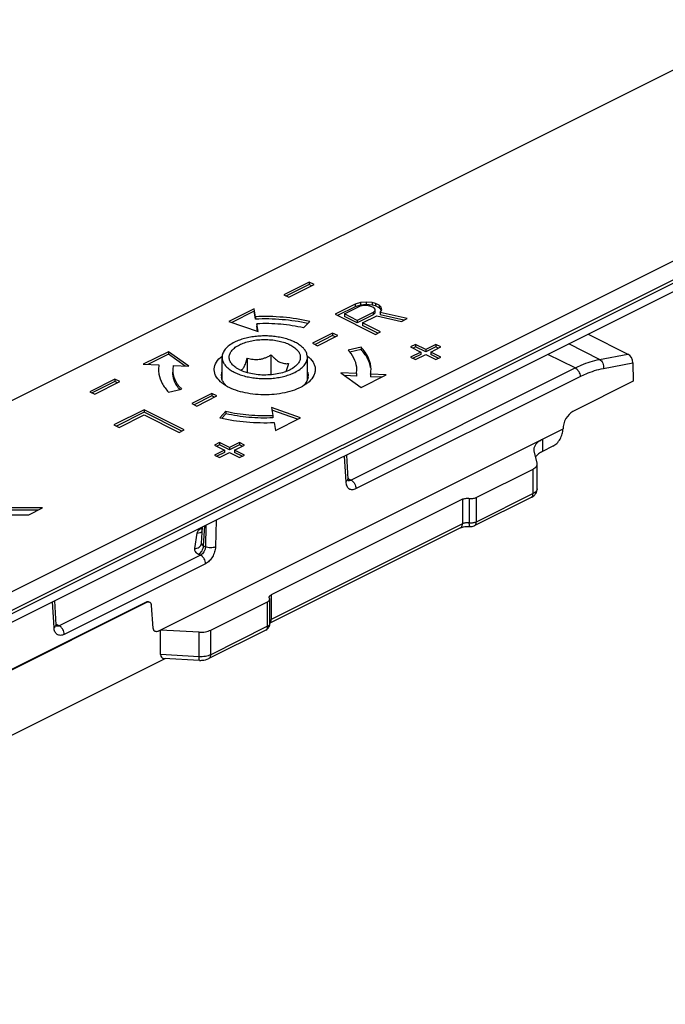
# Model space of a CAD drawing. Units: millimetres. Extents: x 43 to 637, y 1712 to 2132.
# Drawn here: x 437 to 482, y 1855 to 1924 of the extents above; entities that cross this region are included whole.
import ezdxf

# ---------------------------------------------------------------- set-up
doc = ezdxf.new("R2010")
doc.units = ezdxf.units.MM
doc.layers.add('COMPONENTI_DI_ASSIEME', color=7, linetype='Continuous')

msp = doc.modelspace()

# ---------------------------------------------------------------- linework, layer by layer
at = {"layer": 'COMPONENTI_DI_ASSIEME', "color": 7, "linetype": 'Continuous'}
for p, q in [((490.115, 1924.296), (369.397, 1863.937)), ((382.832, 1857.22), (503.55, 1917.579)), ((503.55, 1915.414), (382.832, 1855.055)), ((457.448, 1905.841), (455.68, 1904.957)), ((457.448, 1905.668), (455.854, 1904.871)), ((456.034, 1904.781), (457.802, 1905.665)), ((457.802, 1905.665), (457.448, 1905.841)), ((457.448, 1905.841), (457.448, 1905.668)), ((457.628, 1905.578), (457.448, 1905.668)), ((455.68, 1904.957), (456.034, 1904.781)), ((460.701, 1904.286), (459.287, 1903.579)), ((459.941, 1903.605), (461.061, 1904.165)), ((461.056, 1904.403), (460.701, 1904.286)), ((460.701, 1904.286), (460.701, 1904.113)), ((461.056, 1904.23), (460.701, 1904.113)), ((461.472, 1904.431), (461.056, 1904.403)), ((461.056, 1904.403), (461.056, 1904.23)), ((461.472, 1904.257), (461.056, 1904.23)), ((461.061, 1904.165), (461.298, 1904.223)), ((461.298, 1904.223), (461.536, 1904.222)), ((461.889, 1904.399), (461.472, 1904.431)), ((461.472, 1904.431), (461.472, 1904.257)), ((461.889, 1904.225), (461.472, 1904.257)), ((461.536, 1904.222), (461.775, 1904.161)), ((461.775, 1904.161), (461.956, 1904.071)), ((462.129, 1904.338), (461.889, 1904.399)), ((461.889, 1904.399), (461.889, 1904.225)), ((462.129, 1904.165), (461.889, 1904.225)), ((462.129, 1904.338), (462.129, 1904.165)), ((462.37, 1904.217), (462.129, 1904.338)), ((462.37, 1904.044), (462.129, 1904.165)), ((462.37, 1904.217), (462.37, 1904.044)), ((462.491, 1904.098), (462.37, 1904.217)), ((453.589, 1903.962), (451.822, 1903.078)), ((453.589, 1903.789), (452.025, 1903.006)), ((453.686, 1903.41), (453.589, 1903.962)), ((453.686, 1903.237), (453.589, 1903.789)), ((459.287, 1903.579), (462.115, 1902.164)), ((460.701, 1904.113), (459.46, 1903.492)), ((460.844, 1903.154), (459.941, 1903.605)), ((459.941, 1903.605), (459.941, 1903.432)), ((461.963, 1903.713), (460.844, 1903.154)), ((461.963, 1903.54), (460.844, 1902.98)), ((461.205, 1902.973), (462.207, 1903.474)), ((461.956, 1904.071), (462.077, 1903.951)), ((462.08, 1903.832), (461.963, 1903.713)), ((461.963, 1903.713), (461.963, 1903.54)), ((462.08, 1903.659), (461.963, 1903.54)), ((462.077, 1903.951), (462.08, 1903.832)), ((462.08, 1903.832), (462.08, 1903.659)), ((462.207, 1903.474), (463.942, 1903.078)), ((462.491, 1903.924), (462.37, 1904.044)), ((462.44, 1903.711), (462.555, 1903.889)), ((464.354, 1903.284), (462.44, 1903.711)), ((462.44, 1903.711), (462.44, 1903.538)), ((464.115, 1903.164), (462.44, 1903.538)), ((462.491, 1904.098), (462.491, 1903.924)), ((462.555, 1903.889), (462.491, 1904.098)), ((462.519, 1903.833), (462.491, 1903.924)), ((451.822, 1903.078), (453.869, 1902.361)), ((453.686, 1903.41), (453.686, 1903.237)), ((453.773, 1902.912), (453.773, 1902.739)), ((453.869, 1902.361), (453.773, 1902.912)), ((457.071, 1902.621), (457.494, 1903.075)), ((460.844, 1902.98), (459.941, 1903.432)), ((460.844, 1903.154), (460.844, 1902.98)), ((462.469, 1902.341), (461.205, 1902.973)), ((461.205, 1902.973), (461.205, 1902.8)), ((462.295, 1902.255), (461.205, 1902.8)), ((463.942, 1903.078), (464.354, 1903.284)), ((453.837, 1902.372), (453.773, 1902.739)), ((459.11, 1902.253), (457.696, 1901.546)), ((459.11, 1902.08), (457.869, 1901.459)), ((458.049, 1901.369), (459.463, 1902.076)), ((459.463, 1902.076), (459.11, 1902.253)), ((459.11, 1902.253), (459.11, 1902.08)), ((459.29, 1901.989), (459.11, 1902.08)), ((462.115, 1902.164), (462.469, 1902.341)), ((477.08, 1902.179), (479.868, 1900.785)), ((457.696, 1901.546), (458.049, 1901.369)), ((464.943, 1901.457), (464.59, 1901.281)), ((465.651, 1901.104), (464.943, 1901.457)), ((464.943, 1901.457), (464.943, 1901.284)), ((466.358, 1901.457), (465.651, 1901.104)), ((466.711, 1901.281), (466.358, 1901.457)), ((466.358, 1901.457), (466.358, 1901.284)), ((447.56, 1900.947), (445.793, 1900.063)), ((447.56, 1900.774), (446.111, 1900.049)), ((447.56, 1900.947), (447.56, 1900.774)), ((448.994, 1899.923), (447.56, 1900.947)), ((448.736, 1899.935), (447.56, 1900.774)), ((454.785, 1899.327), (454.785, 1900.727)), ((461.107, 1901.268), (460.201, 1901.057)), ((461.107, 1901.095), (460.321, 1900.912)), ((461.107, 1901.268), (461.107, 1901.095)), ((464.59, 1901.281), (465.297, 1900.927)), ((465.297, 1900.927), (464.59, 1900.573)), ((464.943, 1901.284), (464.763, 1901.194)), ((465.297, 1900.754), (464.763, 1900.487)), ((465.651, 1900.931), (464.943, 1901.284)), ((464.943, 1900.397), (465.651, 1900.75)), ((465.297, 1900.927), (465.297, 1900.754)), ((466.358, 1901.284), (465.651, 1900.931)), ((465.651, 1901.104), (465.651, 1900.931)), ((465.651, 1900.75), (466.358, 1900.397)), ((466.004, 1900.927), (466.711, 1901.281)), ((466.711, 1900.573), (466.004, 1900.927)), ((466.004, 1900.927), (466.004, 1900.754)), ((466.538, 1900.487), (466.004, 1900.754)), ((466.538, 1901.194), (466.358, 1901.284)), ((445.793, 1900.063), (446.895, 1900.015)), ((446.895, 1900.015), (446.867, 1899.69)), ((451.337, 1899.001), (451.337, 1900.556)), ((453.112, 1899.467), (453.112, 1900.503)), ((457.337, 1899.001), (457.337, 1900.556)), ((464.59, 1900.573), (464.943, 1900.397)), ((466.358, 1900.397), (466.711, 1900.573)), ((480.222, 1900.169), (480.24, 1898.867)), ((447.891, 1899.971), (447.867, 1899.69)), ((447.891, 1899.971), (448.994, 1899.923)), ((460.782, 1899.408), (459.68, 1899.456)), ((459.68, 1899.456), (461.113, 1898.432)), ((460.782, 1899.408), (460.807, 1899.69)), ((460.782, 1899.408), (460.782, 1899.234)), ((461.113, 1898.432), (462.881, 1899.316)), ((462.881, 1899.316), (461.778, 1899.364)), ((461.778, 1899.364), (461.778, 1899.191)), ((443.801, 1899.018), (442.033, 1898.134)), ((443.801, 1898.845), (442.206, 1898.047)), ((442.387, 1897.957), (444.155, 1898.841)), ((443.801, 1899.018), (443.801, 1898.845)), ((444.155, 1898.841), (443.801, 1899.018)), ((443.981, 1898.754), (443.801, 1898.845)), ((460.782, 1899.234), (459.938, 1899.271)), ((462.563, 1899.157), (461.778, 1899.191)), ((480.24, 1898.867), (475.997, 1896.745)), ((442.033, 1898.134), (442.387, 1897.957)), ((447.567, 1898.111), (448.473, 1898.322)), ((450.625, 1898.01), (449.21, 1897.303)), ((450.978, 1897.833), (450.625, 1898.01)), ((450.625, 1898.01), (450.625, 1897.837)), ((449.21, 1897.303), (449.564, 1897.126)), ((450.625, 1897.837), (449.384, 1897.216)), ((449.564, 1897.126), (450.978, 1897.833)), ((450.805, 1897.747), (450.625, 1897.837)), ((445.852, 1896.861), (443.73, 1895.8)), ((445.852, 1896.688), (443.903, 1895.714)), ((445.852, 1896.861), (445.852, 1896.688)), ((448.68, 1895.447), (445.852, 1896.861)), ((448.507, 1895.36), (445.852, 1896.688)), ((451.603, 1896.758), (451.18, 1896.304)), ((451.603, 1896.584), (451.315, 1896.276)), ((451.603, 1896.758), (451.603, 1896.584)), ((456.852, 1896.301), (454.804, 1897.018)), ((454.804, 1897.018), (454.901, 1896.467)), ((456.648, 1896.199), (454.837, 1896.834)), ((444.091, 1895.62), (445.859, 1896.504)), ((445.859, 1896.504), (448.326, 1895.27)), ((454.901, 1896.467), (454.901, 1896.294)), ((454.988, 1895.969), (455.084, 1895.417)), ((455.084, 1895.417), (456.852, 1896.301)), ((443.73, 1895.8), (444.091, 1895.62)), ((446.851, 1881.294), (475.303, 1895.52)), ((448.326, 1895.27), (448.68, 1895.447)), ((451.155, 1894.563), (450.801, 1894.386)), ((451.862, 1894.209), (451.155, 1894.563)), ((451.155, 1894.563), (451.155, 1894.39)), ((452.569, 1894.563), (451.862, 1894.209)), ((452.923, 1894.386), (452.569, 1894.563)), ((452.569, 1894.563), (452.569, 1894.39)), ((450.801, 1894.386), (451.508, 1894.033)), ((451.508, 1894.033), (450.801, 1893.679)), ((451.155, 1894.39), (450.975, 1894.3)), ((451.508, 1893.859), (450.975, 1893.593)), ((451.862, 1894.036), (451.155, 1894.39)), ((451.155, 1893.502), (451.862, 1893.856)), ((451.508, 1894.033), (451.508, 1893.859)), ((452.569, 1894.39), (451.862, 1894.036)), ((451.862, 1894.209), (451.862, 1894.036)), ((451.862, 1893.856), (452.569, 1893.502)), ((452.216, 1894.033), (452.923, 1894.386)), ((452.923, 1893.679), (452.216, 1894.033)), ((452.216, 1894.033), (452.216, 1893.859)), ((452.749, 1893.593), (452.216, 1893.859)), ((452.749, 1894.3), (452.569, 1894.39)), ((473.287, 1893.981), (473.275, 1894.092)), ((473.482, 1893.107), (473.287, 1893.981)), ((474.595, 1894.3), (473.861, 1893.933)), ((450.801, 1893.679), (451.155, 1893.502)), ((452.569, 1893.502), (452.923, 1893.679)), ((460.076, 1893.677), (460.173, 1891.994)), ((473.488, 1893.052), (473.482, 1893.107)), ((469.197, 1890.699), (473.195, 1892.698)), ((473.488, 1891.32), (473.488, 1893.052)), ((468.232, 1890.57), (454.796, 1883.852)), ((473.065, 1890.696), (469.068, 1888.697)), ((438.719, 1889.968), (436.394, 1889.968)), ((438.373, 1889.795), (436.394, 1889.795)), ((437.755, 1889.486), (438.719, 1889.968)), ((436.067, 1889.486), (437.755, 1889.486)), ((449.89, 1887.48), (449.96, 1888.619)), ((468.102, 1888.567), (454.684, 1881.859)), ((449.89, 1887.48), (449.887, 1887.456)), ((449.887, 1887.456), (449.887, 1887.456)), ((439.667, 1881.742), (439.57, 1883.424)), ((450.54, 1881.371), (454.538, 1883.369)), ((454.684, 1881.814), (454.684, 1883.546)), ((445.995, 1883.325), (435.386, 1878.021)), ((446.03, 1883.308), (435.42, 1878.003)), ((446.499, 1881.513), (446.382, 1883.089)), ((449.723, 1881.227), (447.018, 1881.377)), ((447.018, 1879.645), (447.018, 1881.377)), ((454.408, 1881.367), (450.41, 1879.368)), ((447.349, 1879.378), (434.738, 1873.072)), ((449.75, 1879.244), (447.244, 1879.384))]:
    msp.add_line(p, q, dxfattribs=at)
at = {"layer": 'COMPONENTI_DI_ASSIEME', "color": 9, "linetype": 'Continuous'}
for p, q in [((385.394, 1857.179), (503.904, 1916.434)), ((385.394, 1856.95), (503.904, 1916.205)), ((477.875, 1900.405), (475.704, 1901.49)), ((476.157, 1899.808), (474.247, 1900.762)), ((477.875, 1900.405), (479.868, 1900.785)), ((478.143, 1899.773), (480.222, 1900.169)), ((460.392, 1891.925), (476.157, 1899.808)), ((460.746, 1891.323), (476.51, 1899.205)), ((473.861, 1894.799), (473.861, 1893.933)), ((459.923, 1893.6), (460.028, 1891.797)), ((473.195, 1890.966), (473.195, 1892.698)), ((460.392, 1891.925), (460.253, 1891.995)), ((468.232, 1890.57), (468.232, 1888.838)), ((468.714, 1890.635), (468.714, 1888.903)), ((473.195, 1890.966), (469.197, 1888.967)), ((469.197, 1890.699), (469.197, 1888.967)), ((450.922, 1889.099), (450.869, 1887.217)), ((449.956, 1888.555), (449.86, 1888.507)), ((450.036, 1887.296), (450.123, 1888.7)), ((450.205, 1888.741), (450.163, 1887.233)), ((468.232, 1888.838), (454.796, 1882.12)), ((449.57, 1888.194), (449.393, 1887.103)), ((450.036, 1887.296), (450.163, 1887.233)), ((449.822, 1886.64), (439.886, 1881.672)), ((449.683, 1886.709), (449.822, 1886.64)), ((450.175, 1886.038), (440.239, 1881.07)), ((454.538, 1881.637), (454.538, 1883.369)), ((454.796, 1883.852), (454.796, 1882.12)), ((439.522, 1881.543), (439.417, 1883.347)), ((446.03, 1883.308), (445.995, 1883.325)), ((439.886, 1881.672), (439.747, 1881.742)), ((454.538, 1881.637), (450.54, 1879.639)), ((450.54, 1879.639), (450.54, 1881.371)), ((449.723, 1879.495), (449.723, 1881.227)), ((449.723, 1879.495), (447.018, 1879.645))]:
    msp.add_line(p, q, dxfattribs=at)
at = {"layer": 'COMPONENTI_DI_ASSIEME', "color": 7, "linetype": 'Continuous'}
for centre, radius, start, end in [((458.041, 1899.042), 2.953, 40.37762, 43.01878), ((448.762, 1899.691), 1.895, 180.03525, 189.92946), ((455.754, 1902.443), 4.154, 221.93952, 223.17698), ((459.905, 1899.692), 1.902, 350.06871, 354.73344), ((459.929, 1899.69), 1.878, 354.74009, 359.99813), ((452.059, 1899.257), 0.772, 180.05062, 188.16185), ((456.62, 1899.256), 0.767, 351.8635, 0.01307), ((450.401, 1899.972), 2.653, 216.04499, 219.25702), ((453.907, 1908), 12.009, 256.87581, 257.04092), ((468.844, 1889.142), 0.498, 262.33147, 296.67773), ((454.182, 1881.816), 0.503, 296.61391, 313.60786), ((454.182, 1881.816), 0.503, 313.69289, 332.15998)]:
    msp.add_arc(centre, radius, start, end, dxfattribs=at)
at = {"layer": 'COMPONENTI_DI_ASSIEME', "color": 9, "linetype": 'Continuous'}
msp.add_arc((473.235, 1891.32), 0.253, 354.59602, 359.94923, dxfattribs=at)
at = {"layer": 'COMPONENTI_DI_ASSIEME', "color": 7, "linetype": 'Continuous'}
for centre, major_axis, ratio, start_param, end_param in [((479.868, 1900.338), (-0.215, 0.462), 0.607469, -2.206122, -0.652258), ((476.01, 1895.873), (0.432, 0.902), 0.620984, 0.673914, 2.244711), ((446.001, 1882.889), (0.216, 0.451), 0.620984, 6.27238, 6.9571), ((447.471, 1879.872), (0.369, 0.435), 0.601848, 2.524829, 3.569366)]:
    msp.add_ellipse(centre, major_axis=major_axis, ratio=ratio, start_param=start_param, end_param=end_param, dxfattribs=at)
for points, knots in [([(457.494, 1903.075), (456.883, 1903.217), (455.616, 1903.412), (454.335, 1903.439), (453.686, 1903.41)], [0, 0, 0, 0, 0.4914, 1, 1, 1, 1]), ([(457.36, 1902.932), (456.769, 1903.063), (455.546, 1903.241), (454.311, 1903.264), (453.686, 1903.237)], [0, 0, 0, 0, 0.492208, 1, 1, 1, 1]), ([(457.071, 1902.621), (456.542, 1902.745), (455.444, 1902.913), (454.335, 1902.937), (453.773, 1902.912)], [0, 0, 0, 0, 0.4914, 1, 1, 1, 1]), ([(452.216, 1901.616), (452.085, 1901.551), (451.85, 1901.412), (451.603, 1901.189), (451.464, 1900.996), (451.391, 1900.852), (451.347, 1900.705), (451.337, 1900.605), (451.337, 1900.556)], [0, 0, 0, 0, 0.302087, 0.564555, 0.682403, 0.792832, 0.89785, 1, 1, 1, 1]), ([(452.296, 1899.834), (452.212, 1899.893), (452.065, 1900.017), (451.926, 1900.207), (451.862, 1900.365), (451.838, 1900.482), (451.835, 1900.599), (451.854, 1900.717), (451.895, 1900.832), (451.957, 1900.945), (452.04, 1901.054), (452.181, 1901.198), (452.408, 1901.362), (452.734, 1901.524), (453.114, 1901.654), (453.535, 1901.747), (453.983, 1901.8), (454.442, 1901.812), (454.898, 1901.781), (455.336, 1901.709), (455.739, 1901.599), (455.989, 1901.497), (456.105, 1901.439)], [0, 0, 0, 0, 0.053463, 0.100069, 0.121451, 0.142024, 0.162273, 0.182715, 0.203848, 0.226103, 0.249811, 0.275204, 0.331443, 0.395088, 0.4654, 0.541034, 0.620247, 0.701059, 0.781395, 0.859206, 0.9326, 1, 1, 1, 1]), ([(457.337, 1900.556), (457.337, 1900.63), (457.313, 1900.783), (457.212, 1901.003), (457.048, 1901.21), (456.827, 1901.402), (456.554, 1901.574), (456.234, 1901.725), (455.873, 1901.85), (455.48, 1901.948), (455.063, 1902.017), (454.63, 1902.054), (454.19, 1902.059), (453.754, 1902.032), (453.331, 1901.974), (452.928, 1901.886), (452.556, 1901.769), (452.324, 1901.67), (452.216, 1901.616)], [0, 0, 0, 0, 0.038267, 0.078868, 0.123599, 0.173511, 0.228983, 0.28988, 0.355687, 0.425615, 0.49868, 0.573763, 0.649665, 0.725157, 0.799024, 0.870113, 0.937396, 1, 1, 1, 1]), ([(456.105, 1901.439), (456.202, 1901.391), (456.34, 1901.31), (456.502, 1901.183), (456.633, 1901.058), (456.737, 1900.92), (456.802, 1900.773), (456.831, 1900.663), (456.84, 1900.552), (456.83, 1900.442), (456.8, 1900.332), (456.733, 1900.185), (456.597, 1900.007), (456.457, 1899.89), (456.378, 1899.834)], [0, 0, 0, 0, 0.156295, 0.227676, 0.294561, 0.415849, 0.471623, 0.525179, 0.577591, 0.630038, 0.683698, 0.739633, 0.861371, 1, 1, 1, 1]), ([(453.112, 1900.503), (453.244, 1900.461), (453.45, 1900.413), (453.732, 1900.395), (453.951, 1900.409), (454.168, 1900.454), (454.382, 1900.525), (454.588, 1900.617), (454.72, 1900.689), (454.785, 1900.727)], [0, 0, 0, 0, 0.237888, 0.360316, 0.4853, 0.612497, 0.741153, 0.870495, 1, 1, 1, 1]), ([(454.785, 1900.727), (454.832, 1900.675), (454.928, 1900.573), (455.123, 1900.392), (455.284, 1900.277), (455.398, 1900.22)], [0, 0, 0, 0, 0.265048, 0.522537, 1, 1, 1, 1]), ([(460.807, 1899.69), (460.807, 1899.909), (460.707, 1900.375), (460.449, 1900.77), (460.291, 1900.955)], [0, 0, 0, 0, 0.4744, 1, 1, 1, 1]), ([(461.807, 1899.69), (461.807, 1899.965), (461.669, 1900.556), (461.319, 1901.041), (461.107, 1901.268)], [0, 0, 0, 0, 0.470673, 1, 1, 1, 1]), ([(461.778, 1899.842), (461.739, 1900.065), (461.571, 1900.524), (461.279, 1900.91), (461.107, 1901.095)], [0, 0, 0, 0, 0.473251, 1, 1, 1, 1]), ([(451.221, 1898.839), (451.085, 1898.963), (450.909, 1899.176), (450.796, 1899.505), (450.771, 1899.831), (450.926, 1900.258), (451.183, 1900.517), (451.334, 1900.637)], [0, 0, 0, 0, 0.26319, 0.379766, 0.491987, 0.724307, 1, 1, 1, 1]), ([(451.337, 1900.556), (451.337, 1900.481), (451.36, 1900.328), (451.462, 1900.108), (451.626, 1899.901), (451.847, 1899.71), (452.12, 1899.537), (452.44, 1899.387), (452.801, 1899.261), (453.194, 1899.163), (453.611, 1899.095), (454.044, 1899.057), (454.483, 1899.052), (454.92, 1899.079), (455.343, 1899.137), (455.745, 1899.225), (456.118, 1899.342), (456.35, 1899.441), (456.458, 1899.495)], [0, 0, 0, 0, 0.038267, 0.078868, 0.123599, 0.173511, 0.228983, 0.28988, 0.355687, 0.425615, 0.49868, 0.573763, 0.649665, 0.725157, 0.799024, 0.870113, 0.937396, 1, 1, 1, 1]), ([(452.664, 1899.666), (452.682, 1899.67), (452.722, 1899.684), (452.779, 1899.726), (452.837, 1899.794), (452.894, 1899.89), (452.951, 1900.013), (453.007, 1900.16), (453.061, 1900.326), (453.095, 1900.443), (453.112, 1900.503)], [0, 0, 0, 0, 0.05758, 0.126726, 0.214925, 0.327906, 0.467044, 0.62907, 0.80846, 1, 1, 1, 1]), ([(455.398, 1900.22), (455.449, 1900.194), (455.552, 1900.152), (455.71, 1900.115), (455.862, 1900.103), (455.962, 1900.109), (456.01, 1900.115)], [0, 0, 0, 0, 0.273299, 0.527857, 0.768445, 1, 1, 1, 1]), ([(456.01, 1900.115), (455.98, 1900.01), (455.935, 1899.859), (455.866, 1899.67), (455.83, 1899.586), (455.812, 1899.547)], [0, 0, 0, 0, 0.541864, 0.784571, 1, 1, 1, 1]), ([(456.458, 1899.495), (456.588, 1899.56), (456.824, 1899.7), (457.07, 1899.922), (457.21, 1900.115), (457.283, 1900.259), (457.327, 1900.406), (457.337, 1900.506), (457.337, 1900.556)], [0, 0, 0, 0, 0.302087, 0.564555, 0.682403, 0.792832, 0.89785, 1, 1, 1, 1]), ([(457.339, 1900.637), (457.491, 1900.517), (457.691, 1900.313), (457.847, 1899.988), (457.896, 1899.747), (457.878, 1899.505), (457.764, 1899.176), (457.589, 1898.963), (457.453, 1898.839)], [0, 0, 0, 0, 0.275308, 0.395528, 0.508921, 0.620928, 0.737317, 1, 1, 1, 1]), ([(446.895, 1899.364), (446.934, 1899.141), (447.103, 1898.682), (447.395, 1898.296), (447.567, 1898.111)], [0, 0, 0, 0, 0.473251, 1, 1, 1, 1]), ([(447.867, 1899.69), (447.867, 1899.451), (447.987, 1898.939), (448.29, 1898.519), (448.473, 1898.322)], [0, 0, 0, 0, 0.470673, 1, 1, 1, 1]), ([(448.256, 1898.411), (448.135, 1898.577), (447.939, 1898.928), (447.867, 1899.326), (447.867, 1899.516)], [0, 0, 0, 0, 0.52004, 1, 1, 1, 1]), ([(451.287, 1899.257), (451.287, 1899.321), (451.298, 1899.409), (451.323, 1899.492), (451.33, 1899.513)], [0, 0, 0, 0, 0.74506, 1, 1, 1, 1]), ([(452.569, 1899.672), (452.544, 1899.684), (452.45, 1899.733), (452.36, 1899.789), (452.296, 1899.834)], [0, 0, 0, 0, 0.260326, 1, 1, 1, 1]), ([(456.378, 1899.834), (456.266, 1899.754), (456.007, 1899.612), (455.569, 1899.457), (455.075, 1899.351), (454.547, 1899.3), (454.01, 1899.307), (453.487, 1899.37), (453.004, 1899.487), (452.705, 1899.604), (452.569, 1899.672)], [0, 0, 0, 0, 0.104439, 0.222516, 0.351248, 0.486548, 0.62374, 0.757988, 0.884701, 1, 1, 1, 1]), ([(457.344, 1899.513), (457.351, 1899.492), (457.375, 1899.409), (457.387, 1899.321), (457.387, 1899.257)], [0, 0, 0, 0, 0.254883, 1, 1, 1, 1]), ([(451.438, 1898.665), (451.419, 1898.679), (451.344, 1898.733), (451.272, 1898.792), (451.221, 1898.839)], [0, 0, 0, 0, 0.257976, 1, 1, 1, 1]), ([(451.479, 1898.723), (451.463, 1898.746), (451.403, 1898.832), (451.355, 1898.927), (451.33, 1899)], [0, 0, 0, 0, 0.261864, 1, 1, 1, 1]), ([(451.827, 1898.434), (451.792, 1898.452), (451.658, 1898.522), (451.529, 1898.6), (451.438, 1898.665)], [0, 0, 0, 0, 0.260052, 1, 1, 1, 1]), ([(451.66, 1898.526), (451.643, 1898.541), (451.578, 1898.603), (451.519, 1898.67), (451.479, 1898.723)], [0, 0, 0, 0, 0.260356, 1, 1, 1, 1]), ([(457.235, 1898.665), (457.076, 1898.552), (456.708, 1898.35), (455.847, 1898.045), (454.625, 1897.869), (453.167, 1897.959), (452.231, 1898.232), (451.827, 1898.434)], [0, 0, 0, 0, 0.104594, 0.222842, 0.486803, 0.758202, 1, 1, 1, 1]), ([(457.343, 1899), (457.329, 1898.958), (457.252, 1898.779), (457.124, 1898.626), (457.014, 1898.526)], [0, 0, 0, 0, 0.230668, 1, 1, 1, 1]), ([(457.453, 1898.839), (457.436, 1898.824), (457.366, 1898.762), (457.293, 1898.705), (457.235, 1898.665)], [0, 0, 0, 0, 0.242171, 1, 1, 1, 1]), ([(451.603, 1896.758), (452.132, 1896.634), (453.229, 1896.466), (454.339, 1896.442), (454.901, 1896.467)], [0, 0, 0, 0, 0.4914, 1, 1, 1, 1]), ([(454.901, 1896.294), (454.339, 1896.269), (453.229, 1896.293), (452.132, 1896.461), (451.603, 1896.584)], [0, 0, 0, 0, 0.5086, 1, 1, 1, 1]), ([(451.214, 1896.297), (451.82, 1896.157), (453.076, 1895.967), (454.345, 1895.941), (454.988, 1895.969)], [0, 0, 0, 0, 0.491609, 1, 1, 1, 1]), ([(474.595, 1894.3), (474.696, 1894.35), (474.888, 1894.501), (475.11, 1894.799), (475.261, 1895.148), (475.303, 1895.399), (475.303, 1895.52)], [0, 0, 0, 0, 0.229688, 0.488213, 0.753194, 1, 1, 1, 1]), ([(473.275, 1894.092), (473.275, 1894.158), (473.304, 1894.298), (473.427, 1894.49), (473.617, 1894.662), (473.774, 1894.755), (473.861, 1894.799)], [0, 0, 0, 0, 0.206647, 0.434542, 0.697486, 1, 1, 1, 1]), ([(473.861, 1893.933), (473.761, 1893.883), (473.584, 1893.775), (473.436, 1893.627), (473.383, 1893.549)], [0, 0, 0, 0, 0.541274, 1, 1, 1, 1]), ([(473.195, 1892.698), (473.238, 1892.72), (473.317, 1892.766), (473.412, 1892.852), (473.473, 1892.948), (473.488, 1893.018), (473.488, 1893.052)], [0, 0, 0, 0, 0.302511, 0.565455, 0.793354, 1, 1, 1, 1]), ([(460.195, 1891.89), (460.198, 1891.886), (460.187, 1891.909), (460.185, 1891.92), (460.179, 1891.942), (460.176, 1891.966), (460.174, 1891.984), (460.173, 1891.994)], [0, 0, 0, 0, 0.152696, 0.298053, 0.487807, 0.72202, 1, 1, 1, 1]), ([(473.384, 1890.971), (473.417, 1891.023), (473.47, 1891.135), (473.488, 1891.258), (473.488, 1891.32)], [0, 0, 0, 0, 0.498321, 1, 1, 1, 1]), ([(468.232, 1890.57), (468.301, 1890.605), (468.463, 1890.646), (468.629, 1890.646), (468.714, 1890.635)], [0, 0, 0, 0, 0.474072, 1, 1, 1, 1]), ([(468.714, 1890.635), (468.8, 1890.623), (468.966, 1890.623), (469.128, 1890.664), (469.197, 1890.699)], [0, 0, 0, 0, 0.525938, 1, 1, 1, 1]), ([(473.065, 1890.696), (473.082, 1890.704), (473.148, 1890.739), (473.21, 1890.783), (473.252, 1890.82)], [0, 0, 0, 0, 0.252269, 1, 1, 1, 1]), ([(468.102, 1888.567), (468.141, 1888.587), (468.238, 1888.622), (468.464, 1888.666), (468.651, 1888.665), (468.778, 1888.648)], [0, 0, 0, 0, 0.193744, 0.445529, 1, 1, 1, 1]), ([(454.538, 1883.369), (454.559, 1883.38), (454.599, 1883.404), (454.646, 1883.446), (454.677, 1883.494), (454.684, 1883.53), (454.684, 1883.546)], [0, 0, 0, 0, 0.302082, 0.565449, 0.793333, 1, 1, 1, 1]), ([(454.65, 1883.676), (454.65, 1883.692), (454.657, 1883.727), (454.688, 1883.775), (454.736, 1883.818), (454.775, 1883.841), (454.796, 1883.852)], [0, 0, 0, 0, 0.206593, 0.43447, 0.69753, 1, 1, 1, 1]), ([(454.667, 1883.611), (454.664, 1883.616), (454.655, 1883.636), (454.65, 1883.659), (454.65, 1883.676)], [0, 0, 0, 0, 0.260779, 1, 1, 1, 1]), ([(454.684, 1883.546), (454.684, 1883.552), (454.683, 1883.574), (454.675, 1883.596), (454.667, 1883.611)], [0, 0, 0, 0, 0.24401, 1, 1, 1, 1]), ([(446.253, 1883.322), (446.221, 1883.338), (446.141, 1883.351), (446.066, 1883.326), (446.03, 1883.308)], [0, 0, 0, 0, 0.464573, 1, 1, 1, 1]), ([(446.382, 1883.089), (446.38, 1883.115), (446.372, 1883.165), (446.346, 1883.233), (446.307, 1883.288), (446.272, 1883.313), (446.253, 1883.322)], [0, 0, 0, 0, 0.284123, 0.543128, 0.778659, 1, 1, 1, 1]), ([(439.688, 1881.638), (439.688, 1881.637), (439.689, 1881.636), (439.691, 1881.635), (439.69, 1881.637), (439.689, 1881.638), (439.687, 1881.643), (439.683, 1881.652), (439.678, 1881.666), (439.674, 1881.687), (439.67, 1881.712), (439.668, 1881.731), (439.667, 1881.741)], [0, 0, 0, 0, 0.034381, 0.03822, 0.045435, 0.063371, 0.092096, 0.182282, 0.317464, 0.499681, 0.727942, 1, 1, 1, 1]), ([(446.851, 1881.294), (446.811, 1881.274), (446.748, 1881.254), (446.664, 1881.263), (446.61, 1881.286), (446.565, 1881.325), (446.517, 1881.398), (446.502, 1881.466), (446.499, 1881.513)], [0, 0, 0, 0, 0.260747, 0.376972, 0.48859, 0.602143, 0.723666, 1, 1, 1, 1]), ([(449.723, 1881.227), (449.87, 1881.219), (450.15, 1881.234), (450.423, 1881.312), (450.54, 1881.371)], [0, 0, 0, 0, 0.528633, 1, 1, 1, 1]), ([(449.75, 1879.244), (449.808, 1879.241), (450.033, 1879.242), (450.261, 1879.293), (450.41, 1879.368)], [0, 0, 0, 0, 0.257258, 1, 1, 1, 1])]:
    msp.add_open_spline(points, degree=3, knots=knots, dxfattribs=at)
at = {"layer": 'COMPONENTI_DI_ASSIEME', "color": 9, "linetype": 'Continuous'}
for points, knots in [([(476.157, 1899.808), (476.299, 1899.879), (476.85, 1900.134), (477.435, 1900.321), (477.875, 1900.405)], [0, 0, 0, 0, 0.261738, 1, 1, 1, 1]), ([(477.875, 1900.405), (477.976, 1900.354), (478.095, 1900.197), (478.155, 1899.964), (478.153, 1899.835), (478.143, 1899.773)], [0, 0, 0, 0, 0.470953, 0.737858, 1, 1, 1, 1]), ([(476.157, 1899.808), (476.206, 1899.783), (476.301, 1899.709), (476.412, 1899.562), (476.487, 1899.389), (476.509, 1899.265), (476.51, 1899.205)], [0, 0, 0, 0, 0.229296, 0.487323, 0.752277, 1, 1, 1, 1]), ([(476.51, 1899.205), (476.645, 1899.273), (477.169, 1899.515), (477.724, 1899.693), (478.143, 1899.773)], [0, 0, 0, 0, 0.261721, 1, 1, 1, 1]), ([(460.173, 1891.994), (460.174, 1891.976), (460.169, 1891.938), (460.139, 1891.885), (460.091, 1891.836), (460.05, 1891.809), (460.028, 1891.797)], [0, 0, 0, 0, 0.20785, 0.436683, 0.699951, 1, 1, 1, 1]), ([(460.028, 1891.797), (460.031, 1891.745), (460.044, 1891.646), (460.09, 1891.511), (460.159, 1891.398), (460.251, 1891.315), (460.362, 1891.264), (460.533, 1891.242), (460.665, 1891.283), (460.746, 1891.323)], [0, 0, 0, 0, 0.146701, 0.280705, 0.402988, 0.517076, 0.628359, 0.743035, 1, 1, 1, 1]), ([(460.253, 1891.995), (460.247, 1891.998), (460.22, 1892.011), (460.193, 1892.023), (460.172, 1892.031)], [0, 0, 0, 0, 0.244056, 1, 1, 1, 1]), ([(460.253, 1891.995), (460.247, 1891.991), (460.222, 1891.98), (460.195, 1891.971), (460.176, 1891.967)], [0, 0, 0, 0, 0.260022, 1, 1, 1, 1]), ([(460.19, 1891.902), (460.207, 1891.897), (460.23, 1891.892), (460.254, 1891.891), (460.26, 1891.891)], [0, 0, 0, 0, 0.74398, 1, 1, 1, 1]), ([(460.26, 1891.891), (460.271, 1891.891), (460.317, 1891.894), (460.361, 1891.91), (460.392, 1891.925)], [0, 0, 0, 0, 0.234861, 1, 1, 1, 1]), ([(460.392, 1891.925), (460.442, 1891.9), (460.537, 1891.826), (460.647, 1891.679), (460.723, 1891.507), (460.745, 1891.383), (460.746, 1891.323)], [0, 0, 0, 0, 0.229296, 0.487323, 0.752277, 1, 1, 1, 1]), ([(473.487, 1891.296), (473.484, 1891.264), (473.465, 1891.199), (473.402, 1891.11), (473.31, 1891.03), (473.236, 1890.986), (473.195, 1890.966)], [0, 0, 0, 0, 0.207077, 0.436765, 0.700216, 1, 1, 1, 1]), ([(473.065, 1890.696), (473.085, 1890.706), (473.124, 1890.735), (473.165, 1890.798), (473.19, 1890.878), (473.195, 1890.936), (473.195, 1890.966)], [0, 0, 0, 0, 0.217166, 0.450361, 0.71044, 1, 1, 1, 1]), ([(468.714, 1888.903), (468.629, 1888.914), (468.463, 1888.914), (468.301, 1888.873), (468.232, 1888.838)], [0, 0, 0, 0, 0.525938, 1, 1, 1, 1]), ([(469.197, 1888.967), (469.128, 1888.932), (468.966, 1888.891), (468.8, 1888.891), (468.714, 1888.903)], [0, 0, 0, 0, 0.474062, 1, 1, 1, 1]), ([(469.068, 1888.697), (469.088, 1888.707), (469.127, 1888.737), (469.168, 1888.8), (469.193, 1888.879), (469.197, 1888.937), (469.197, 1888.967)], [0, 0, 0, 0, 0.217171, 0.450414, 0.710497, 1, 1, 1, 1]), ([(449.86, 1888.507), (449.82, 1888.487), (449.749, 1888.446), (449.66, 1888.37), (449.597, 1888.286), (449.575, 1888.224), (449.57, 1888.194)], [0, 0, 0, 0, 0.29807, 0.561373, 0.792424, 1, 1, 1, 1]), ([(449.57, 1888.194), (449.639, 1888.191), (449.776, 1888.21), (449.896, 1888.28), (449.944, 1888.325)], [0, 0, 0, 0, 0.512903, 1, 1, 1, 1]), ([(449.86, 1888.507), (449.867, 1888.503), (449.897, 1888.49), (449.928, 1888.48), (449.952, 1888.476)], [0, 0, 0, 0, 0.262111, 1, 1, 1, 1]), ([(468.102, 1888.567), (468.122, 1888.578), (468.161, 1888.607), (468.202, 1888.67), (468.227, 1888.75), (468.232, 1888.807), (468.232, 1888.838)], [0, 0, 0, 0, 0.217166, 0.450361, 0.71044, 1, 1, 1, 1]), ([(468.778, 1888.648), (468.767, 1888.65), (468.751, 1888.666), (468.739, 1888.692), (468.726, 1888.736), (468.717, 1888.807), (468.714, 1888.868), (468.714, 1888.903)], [0, 0, 0, 0, 0.121542, 0.211959, 0.325867, 0.622849, 1, 1, 1, 1]), ([(449.393, 1887.103), (449.388, 1887.067), (449.392, 1886.99), (449.45, 1886.881), (449.55, 1886.784), (449.635, 1886.733), (449.683, 1886.709)], [0, 0, 0, 0, 0.207581, 0.432352, 0.694001, 1, 1, 1, 1]), ([(449.393, 1887.103), (449.452, 1887.1), (449.568, 1887.113), (449.724, 1887.186), (449.839, 1887.304), (449.879, 1887.405), (449.887, 1887.456)], [0, 0, 0, 0, 0.266429, 0.5225, 0.765566, 1, 1, 1, 1]), ([(449.683, 1886.709), (449.731, 1886.734), (449.824, 1886.805), (449.933, 1886.948), (450.009, 1887.116), (450.033, 1887.237), (450.036, 1887.296)], [0, 0, 0, 0, 0.228575, 0.485605, 0.750469, 1, 1, 1, 1]), ([(450.163, 1887.233), (450.162, 1887.173), (450.142, 1887.051), (450.069, 1886.881), (449.962, 1886.736), (449.87, 1886.664), (449.822, 1886.64)], [0, 0, 0, 0, 0.251301, 0.51615, 0.772196, 1, 1, 1, 1]), ([(449.89, 1887.48), (449.889, 1887.464), (449.893, 1887.429), (449.91, 1887.399), (449.92, 1887.384)], [0, 0, 0, 0, 0.484559, 1, 1, 1, 1]), ([(449.92, 1887.384), (449.926, 1887.376), (449.959, 1887.339), (450.001, 1887.312), (450.036, 1887.296)], [0, 0, 0, 0, 0.223102, 1, 1, 1, 1]), ([(450.869, 1887.217), (450.818, 1887.195), (450.7, 1887.164), (450.516, 1887.153), (450.331, 1887.173), (450.214, 1887.208), (450.163, 1887.233)], [0, 0, 0, 0, 0.232938, 0.497945, 0.764052, 1, 1, 1, 1]), ([(450.869, 1887.217), (450.866, 1887.099), (450.822, 1886.855), (450.673, 1886.517), (450.457, 1886.23), (450.272, 1886.086), (450.175, 1886.038)], [0, 0, 0, 0, 0.250434, 0.515285, 0.771809, 1, 1, 1, 1]), ([(450.175, 1886.038), (450.174, 1886.098), (450.152, 1886.222), (450.077, 1886.394), (449.966, 1886.541), (449.871, 1886.615), (449.822, 1886.64)], [0, 0, 0, 0, 0.247723, 0.512677, 0.770704, 1, 1, 1, 1]), ([(454.796, 1882.12), (454.784, 1882.114), (454.742, 1882.091), (454.703, 1882.06), (454.682, 1882.032)], [0, 0, 0, 0, 0.278622, 1, 1, 1, 1]), ([(454.758, 1881.943), (454.764, 1881.955), (454.789, 1882.011), (454.796, 1882.073), (454.796, 1882.12)], [0, 0, 0, 0, 0.229268, 1, 1, 1, 1]), ([(439.522, 1881.543), (439.544, 1881.556), (439.584, 1881.583), (439.633, 1881.632), (439.663, 1881.685), (439.668, 1881.723), (439.667, 1881.741)], [0, 0, 0, 0, 0.30007, 0.563334, 0.79215, 1, 1, 1, 1]), ([(440.239, 1881.07), (440.158, 1881.029), (440.027, 1880.989), (439.856, 1881.011), (439.745, 1881.062), (439.653, 1881.145), (439.584, 1881.258), (439.538, 1881.393), (439.525, 1881.492), (439.522, 1881.543)], [0, 0, 0, 0, 0.25696, 0.371635, 0.482918, 0.597003, 0.719286, 0.853295, 1, 1, 1, 1]), ([(439.747, 1881.742), (439.741, 1881.745), (439.714, 1881.758), (439.687, 1881.77), (439.666, 1881.778)], [0, 0, 0, 0, 0.244056, 1, 1, 1, 1]), ([(439.747, 1881.742), (439.741, 1881.738), (439.716, 1881.727), (439.689, 1881.718), (439.67, 1881.713)], [0, 0, 0, 0, 0.26, 1, 1, 1, 1]), ([(439.886, 1881.672), (439.853, 1881.656), (439.786, 1881.633), (439.715, 1881.639), (439.684, 1881.649)], [0, 0, 0, 0, 0.530883, 1, 1, 1, 1]), ([(440.239, 1881.07), (440.239, 1881.13), (440.217, 1881.254), (440.141, 1881.426), (440.031, 1881.573), (439.936, 1881.647), (439.886, 1881.672)], [0, 0, 0, 0, 0.247723, 0.512677, 0.770704, 1, 1, 1, 1]), ([(454.408, 1881.367), (454.428, 1881.377), (454.467, 1881.406), (454.508, 1881.47), (454.533, 1881.549), (454.538, 1881.607), (454.538, 1881.637)], [0, 0, 0, 0, 0.217168, 0.450368, 0.710443, 1, 1, 1, 1]), ([(454.684, 1881.814), (454.684, 1881.798), (454.677, 1881.762), (454.646, 1881.714), (454.599, 1881.671), (454.559, 1881.648), (454.538, 1881.637)], [0, 0, 0, 0, 0.206667, 0.434551, 0.697918, 1, 1, 1, 1]), ([(454.693, 1881.866), (454.7, 1881.871), (454.726, 1881.892), (454.746, 1881.92), (454.758, 1881.943)], [0, 0, 0, 0, 0.241036, 1, 1, 1, 1]), ([(450.54, 1879.639), (450.423, 1879.58), (450.15, 1879.502), (449.87, 1879.487), (449.723, 1879.495)], [0, 0, 0, 0, 0.471361, 1, 1, 1, 1]), ([(449.75, 1879.244), (449.748, 1879.245), (449.742, 1879.251), (449.735, 1879.273), (449.728, 1879.322), (449.724, 1879.4), (449.723, 1879.461), (449.723, 1879.495)], [0, 0, 0, 0, 0.029491, 0.084658, 0.284027, 0.595851, 1, 1, 1, 1]), ([(450.41, 1879.368), (450.431, 1879.378), (450.469, 1879.408), (450.511, 1879.471), (450.535, 1879.55), (450.54, 1879.608), (450.54, 1879.639)], [0, 0, 0, 0, 0.217166, 0.450361, 0.71044, 1, 1, 1, 1])]:
    msp.add_open_spline(points, degree=3, knots=knots, dxfattribs=at)
at = {"layer": 'COMPONENTI_DI_ASSIEME', "color": 7, "linetype": 'Continuous'}
for points in [[(451.33, 1899), (451.314, 1899.048), (451.302, 1899.098), (451.295, 1899.148)], [(457.379, 1899.148), (457.372, 1899.098), (457.36, 1899.048), (457.343, 1899)], [(473.252, 1890.82), (473.302, 1890.864), (473.347, 1890.915), (473.384, 1890.971)], [(454.684, 1881.814), (454.684, 1881.734), (454.664, 1881.652), (454.627, 1881.581)]]:
    msp.add_open_spline(points, degree=3, dxfattribs=at)

doc.saveas('drawing.dxf')
